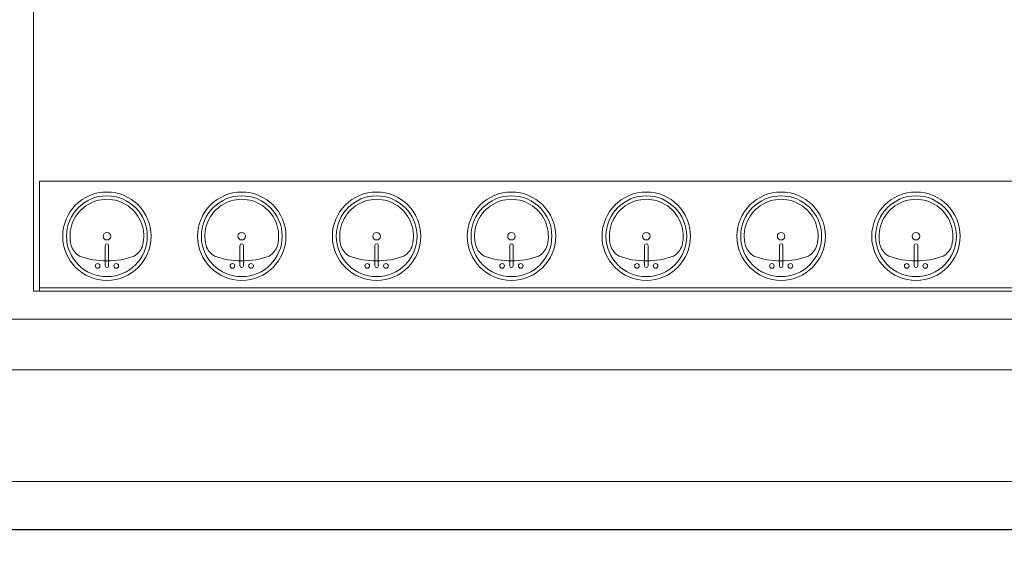
# Model space of a CAD drawing. Extents: x -4599 to 12320, y -1468 to 15626.
# Drawn here: x 6105 to 6317, y 1512 to 1630 of the extents above; entities that cross this region are included whole.
import ezdxf

# ---------------------------------------------------------------- set-up
doc = ezdxf.new("R2010")
doc.units = 0
doc.header["$LTSCALE"] = 48
doc.header["$MEASUREMENT"] = 0
doc.layers.add('MC-BLDG Shell', color=7, linetype='Continuous', lineweight=0)
doc.styles.add('rojago', font='GOTHIC.TTF', dxfattribs={"height": 12})
doc.dimstyles.new('rojago', dxfattribs={"dimtxt": 12, "dimasz": 8, "dimexe": 0, "dimexo": 0, "dimgap": 0.125, "dimtad": 0, "dimdec": 1, "dimzin": 0, "dimdsep": 46, "dimlunit": 4, "dimtxsty": 'rojago', "dimblk": 'ARCHTICK', "dimcen": 6, "dimadec": 0, "dimazin": 0, "dimtfac": 1, "dimtdec": 1, "dimtofl": 0, "dimtmove": 0, "dimatfit": 3, "dimfxl": 1, "dimtolj": 1, "dimtzin": 0, "dimarcsym": 0})

# ---------------------------------------------------------------- blocks, each defined once
blk = doc.blocks.new('MC-Exh-Bldg Shell')
at = {"layer": 'MC-BLDG Shell', "lineweight": 0}
for p, q in [((6108.1, 1571.62), (6108.1, 1656.68)), ((6397.35, 1571.62), (6108.1, 1571.62)), ((5773.85, 1565.62), (6397.35, 1565.62)), ((7230.39, 1554.74), (5008.1, 1554.74)), ((2842.1, 1530.74), (7230.39, 1530.74))]:
    blk.add_line(p, q, dxfattribs=at)
at = {"layer": 'MC-BLDG Shell'}
for p, q in [((6109.35, 1571.62), (6109.35, 1595.24)), ((6109.35, 1595.24), (6341.11, 1595.24)), ((6123.46, 1577.05), (6123.46, 1581.42)), ((6124.21, 1577.05), (6124.21, 1581.42)), ((6152.43, 1577.05), (6152.43, 1581.42)), ((6153.18, 1577.05), (6153.18, 1581.42)), ((6181.4, 1577.05), (6181.4, 1581.42)), ((6182.15, 1577.05), (6182.15, 1581.42)), ((6210.37, 1577.05), (6210.37, 1581.42)), ((6211.12, 1577.05), (6211.12, 1581.42)), ((6239.34, 1577.05), (6239.34, 1581.42)), ((6240.09, 1577.05), (6240.09, 1581.42)), ((6268.31, 1577.05), (6268.31, 1581.42)), ((6269.06, 1577.05), (6269.06, 1581.42)), ((6297.28, 1577.05), (6297.28, 1581.42)), ((6298.03, 1577.05), (6298.03, 1581.42)), ((6341.11, 1572.37), (6109.35, 1572.37))]:
    blk.add_line(p, q, dxfattribs=at)
for centre, radius in [((6123.84, 1583.43), 9.5), ((6152.81, 1583.43), 9.5), ((6181.78, 1583.43), 9.5), ((6210.75, 1583.43), 9.5), ((6239.72, 1583.43), 9.5), ((6268.69, 1583.43), 9.5), ((6297.66, 1583.43), 9.5), ((6123.84, 1583.43), 8.68), ((6152.81, 1583.43), 8.68), ((6181.78, 1583.43), 8.68), ((6210.75, 1583.43), 8.68), ((6239.72, 1583.43), 8.68), ((6268.69, 1583.43), 8.68), ((6297.66, 1583.43), 8.68), ((6123.84, 1583.43), 0.812), ((6152.81, 1583.43), 0.812), ((6181.78, 1583.43), 0.812), ((6210.75, 1583.43), 0.812), ((6239.72, 1583.43), 0.812), ((6268.69, 1583.43), 0.812), ((6297.66, 1583.43), 0.812), ((6121.84, 1577.05), 0.5), ((6125.84, 1577.05), 0.5), ((6150.81, 1577.05), 0.5), ((6154.81, 1577.05), 0.5), ((6179.78, 1577.05), 0.5), ((6183.78, 1577.05), 0.5), ((6208.75, 1577.05), 0.5), ((6212.75, 1577.05), 0.5), ((6237.72, 1577.05), 0.5), ((6241.72, 1577.05), 0.5), ((6266.69, 1577.05), 0.5), ((6270.69, 1577.05), 0.5), ((6295.66, 1577.05), 0.5), ((6299.66, 1577.05), 0.5)]:
    blk.add_circle(centre, radius, dxfattribs=at)
for centre, radius, start, end in [((6123.84, 1583.43), 7.93, 345.3071, 194.6929), ((6152.81, 1583.43), 7.93, 345.3071, 194.6929), ((6181.78, 1583.43), 7.93, 345.3071, 194.6929), ((6210.75, 1583.43), 7.93, 345.3071, 194.6929), ((6239.72, 1583.43), 7.93, 345.3071, 194.6929), ((6268.69, 1583.43), 7.93, 345.3071, 194.6929), ((6297.66, 1583.43), 7.93, 345.3071, 194.6929), ((6120.09, 1582.68), 4.12, 197.8096, 239.2073), ((6123.84, 1581.42), 0.375, 0, 180), ((6127.59, 1582.68), 4.12, 300.7927, 342.1904), ((6149.06, 1582.68), 4.12, 197.8096, 239.2073), ((6152.81, 1581.42), 0.375, 0, 180), ((6156.56, 1582.68), 4.12, 300.7927, 342.1904), ((6178.03, 1582.68), 4.12, 197.8096, 239.2073), ((6181.78, 1581.42), 0.375, 0, 180), ((6185.53, 1582.68), 4.12, 300.7927, 342.1904), ((6207, 1582.68), 4.12, 197.8096, 239.2073), ((6210.75, 1581.42), 0.375, 0, 180), ((6214.5, 1582.68), 4.12, 300.7927, 342.1904), ((6235.97, 1582.68), 4.12, 197.8096, 239.2073), ((6239.72, 1581.42), 0.375, 0, 180), ((6243.47, 1582.68), 4.12, 300.7927, 342.1904), ((6264.94, 1582.68), 4.12, 197.8096, 239.2073), ((6268.69, 1581.42), 0.375, 0, 180), ((6272.44, 1582.68), 4.12, 300.7927, 342.1904), ((6293.91, 1582.68), 4.12, 197.8096, 239.2073), ((6297.66, 1581.42), 0.375, 0, 180), ((6301.41, 1582.68), 4.12, 300.7927, 342.1904), ((6123.84, 1595.95), 17.81, 250.7914, 289.2086), ((6152.81, 1595.95), 17.81, 250.7914, 289.2086), ((6181.78, 1595.95), 17.81, 250.7914, 289.2086), ((6210.75, 1595.95), 17.81, 250.7914, 289.2086), ((6239.72, 1595.95), 17.81, 250.7914, 289.2086), ((6268.69, 1595.95), 17.81, 250.7914, 289.2086), ((6297.66, 1595.95), 17.81, 250.7914, 289.2086), ((6123.84, 1577.05), 0.375, 180, 0), ((6152.81, 1577.05), 0.375, 180, 0), ((6181.78, 1577.05), 0.375, 180, 0), ((6210.75, 1577.05), 0.375, 180, 0), ((6239.72, 1577.05), 0.375, 180, 0), ((6268.69, 1577.05), 0.375, 180, 0), ((6297.66, 1577.05), 0.375, 180, 0)]:
    blk.add_arc(centre, radius, start, end, dxfattribs=at)
blk = doc.blocks.new('_ArchTick')
at = {"color": 0, "linetype": 'ByBlock', "const_width": 0.15}
blk.add_lwpolyline([(-0.5, -0.5), (0.5, 0.5)], dxfattribs=at)
blk = doc.blocks.new('*D485')
at = {"layer": 'Defpoints', "color": 0, "transparency": 16777216}
for p in [(5728.1, 1638.45), (6448.13, 1638.45), (6448.13, 1520.35)]:
    blk.add_point(p, dxfattribs=at)
at = {"layer": 'MC-BLDG Shell', "color": 0, "lineweight": -2, "transparency": 16777216}
for p, q in [((5728.1, 1638.45), (5728.1, 1520.35)), ((6448.13, 1638.45), (6448.13, 1520.35)), ((5728.1, 1520.35), (6078.16, 1520.35)), ((6448.13, 1520.35), (6098.06, 1520.35))]:
    blk.add_line(p, q, dxfattribs=at)
at = {"layer": 'MC-BLDG Shell', "color": 0, "lineweight": -2, "transparency": 16777216, "xscale": 8, "yscale": 8, "zscale": 8, "rotation": 180}
blk.add_blockref('_ArchTick', (5728.1, 1520.35), dxfattribs=at)
at = {"layer": 'MC-BLDG Shell', "color": 0, "lineweight": -2, "transparency": 16777216, "xscale": 8, "yscale": 8, "zscale": 8}
blk.add_blockref('_ArchTick', (6448.13, 1520.35), dxfattribs=at)
at = {"layer": 'MC-BLDG Shell', "color": 0, "transparency": 16777216, "insert": (6088.11, 1520.35), "char_height": 12, "attachment_point": 5, "style": 'rojago'}
blk.add_mtext("\\A1;60'", dxfattribs=at)

msp = doc.modelspace()

# ---------------------------------------------------------------- block references
at = {"layer": 'MC-BLDG Shell'}
msp.add_blockref('MC-Exh-Bldg Shell', (0, 0), dxfattribs=at)

# ---------------------------------------------------------------- next in the draw order: dimensions: what is measured, and where the dimension line sits
dim = msp.add_linear_dim(base=(6448.13, 1520.35), p1=(5728.1, 1638.45), p2=(6448.13, 1638.45), dimstyle='rojago', override={"dimtmove": 1}, dxfattribs=at)
dim.commit()
dim.dimension.update_dxf_attribs({"geometry": '*D485', "text_midpoint": (6088.11, 1520.35)})

doc.saveas('drawing.dxf')
